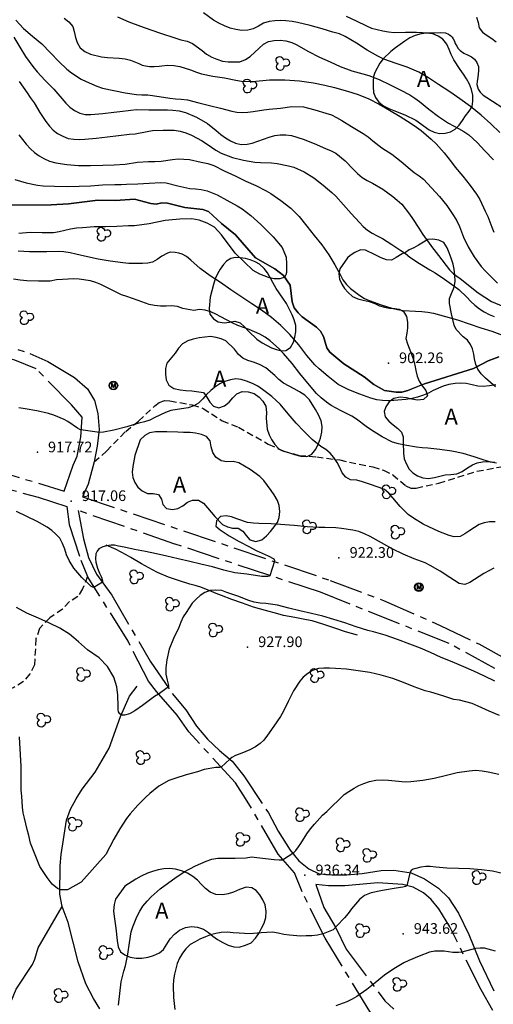
# Model space of a CAD drawing. Extents: x 357573 to 361022, y 6299222 to 6303607.
# Drawn here: x 359999 to 360088, y 6299495 to 6299680 of the extents above; entities that cross this region are included whole.
import ezdxf

# ---------------------------------------------------------------- set-up
doc = ezdxf.new("R2010")
doc.units = 0
doc.header["$MEASUREMENT"] = 0
doc.linetypes.add('CENTER', pattern=[2, 1.25, -0.25, 0.25, -0.25])
doc.linetypes.add('HIDDEN', pattern=[0.375, 0.25, -0.125])
for name, color, linetype in [('ARBOL', 7, 'CONTINUOUS'), ('AREA_DE_ARBOLES', 85, 'CONTINUOUS'), ('COTA', 7, 'CONTINUOUS'), ('CURVA_INDICE', 243, 'CONTINUOUS'), ('ESCAR', 12, 'CONTINUOUS'), ('HUELLA', 30, 'CONTINUOUS'), ('MATORRALES', 82, 'CONTINUOUS'), ('POSTEM', 215, 'CONTINUOUS'), ('QUEBRADA', 5, 'CONTINUOUS'), ('SENDERO', 236, 'CONTINUOUS'), ('TERM_DE_QUEBRADA', 5, 'CONTINUOUS'), ('TEXTO_COTA', 7, 'CONTINUOUS'), ('TXT_VEGETACION', 7, 'CONTINUOUS')]:
    doc.layers.add(name, color=color, linetype=linetype)
doc.styles.add('ITALICT', font='ITALICT', dxfattribs={"height": 0.2})
doc.styles.add('TXT', font='TXT', dxfattribs={"height": 0.2})

# ---------------------------------------------------------------- blocks, each defined once
blk = doc.blocks.new('POSTEM')
at = {"layer": 'POSTEM', "color": 215, "linetype": 'Continuous'}
blk.add_lwpolyline([(-0.28, -0.39), (-0.29, 0.43), (0.03, -0.39), (0.32, 0.43), (0.33, -0.39)], dxfattribs=at)
for radius in [0.808366, 0.7083659999999999]:
    blk.add_circle((-0.003465, 0.001006), radius, dxfattribs=at)
blk = doc.blocks.new('ARBOL')
at = {"layer": 'ARBOL', "color": 80, "linetype": 'Continuous'}
blk.add_lwpolyline([(0.34, 0.61), (0.49, 0.73), (0.77, 0.81), (1.05, 0.77), (1.2, 0.71), (1.29, 0.61), (1.45, 0.37), (1.5, 0.09), (1.43, -0.19), (1.25, -0.41), (0.99, -0.55), (0.71, -0.56), (0.46, -0.47), (0.46, -0.79), (0.35, -1.06), (0.13, -1.26), (-0.15, -1.35), (-0.44, -1.32), (-0.7, -1.18), (-0.87, -0.94), (-0.94, -0.65), (-0.88, -0.37), (-0.71, -0.13), (-0.58, -0.06), (-0.75, 0.03), (-0.93, 0.24), (-1.01, 0.52), (-0.98, 0.8), (-0.83, 1.04), (-0.59, 1.2), (-0.31, 1.26), (-0.03, 1.19), (0.19, 1.02), (0.33, 0.76), (0.34, 0.61)], dxfattribs=at)
blk = doc.blocks.new('*M1134')
at = {"layer": 'COTA', "color": 7, "linetype": 'Continuous'}
blk.add_point((0, 0), dxfattribs=at)

msp = doc.modelspace()

# ---------------------------------------------------------------- linework, layer by layer
at = {"layer": 'AREA_DE_ARBOLES', "color": 85, "linetype": 'Continuous', "elevation": 500}
for points in [[(360075.87, 6299677.39), (360074.79, 6299677.29), (360073.69, 6299676.97), (360072.71, 6299676.51), (360071.75, 6299675.87), (360069.98, 6299674.64), (360069.14, 6299673.98), (360067.68, 6299672.58), (360067.07, 6299671.79), (360066.13, 6299670.05), (360065.89, 6299669.25), (360065.82, 6299668.32), (360065.78, 6299667.34), (360065.87, 6299666.29), (360066.22, 6299665.32), (360066.88, 6299664.44), (360067.75, 6299663.75), (360068.71, 6299663.27), (360069.67, 6299662.87), (360071.72, 6299662.08), (360073.79, 6299661.07), (360076.31, 6299659.27), (360077.28, 6299658.82), (360078.27, 6299658.59), (360079.29, 6299658.61), (360080.3, 6299658.9), (360081.2, 6299659.4), (360081.97, 6299660.13), (360082.6, 6299661), (360083.15, 6299661.87), (360083.81, 6299662.77), (360084.37, 6299663.65), (360084.53, 6299664.63), (360084.49, 6299665.77), (360084.28, 6299666.84), (360083.87, 6299667.85), (360083.34, 6299668.86), (360082.77, 6299669.73), (360082.15, 6299670.59), (360080.95, 6299672.37), (360080.47, 6299673.39), (360080.08, 6299674.34), (360079.62, 6299675.34), (360078.9, 6299676.26), (360078.02, 6299676.86), (360077.01, 6299677.25)], [(360039.96, 6299635.32), (360039.08, 6299635.12), (360038.26, 6299634.62), (360037.7, 6299633.98), (360037.08, 6299633.12), (360036.54, 6299632.26), (360036.12, 6299631.32), (360035.8, 6299630.24), (360035.2, 6299627.88), (360035, 6299625.76), (360035.14, 6299624.7), (360035.82, 6299623.82), (360036.72, 6299623.24), (360037.8, 6299623.04), (360038.84, 6299623.2), (360039.84, 6299623.4), (360040.8, 6299623.04), (360041.66, 6299622.3), (360042.44, 6299621.44), (360043.96, 6299620), (360044.96, 6299619.32), (360046.7, 6299618.34), (360047.64, 6299618.04), (360048.54, 6299617.82), (360049.42, 6299617.86), (360050.26, 6299618.42), (360050.82, 6299619.42), (360051.08, 6299620.4), (360051.28, 6299621.36), (360051.26, 6299622.54), (360050.96, 6299623.64), (360050.58, 6299624.54), (360049.5, 6299626.66), (360048.82, 6299627.7), (360047.6, 6299629.48), (360045.96, 6299632.44), (360045.34, 6299633.26), (360044.48, 6299634.04), (360043.62, 6299634.5), (360042.72, 6299634.88), (360041.82, 6299635.14), (360040.84, 6299635.28)], [(360035.27, 6299620.49), (360034.17, 6299620.39), (360033.13, 6299620.23), (360031.99, 6299620.01), (360031.01, 6299619.71), (360029.99, 6299619.13), (360029.23, 6299618.29), (360028.62, 6299617.37), (360027.07, 6299615.49), (360026.81, 6299614.51), (360026.79, 6299613.45), (360026.91, 6299612.37), (360027.41, 6299611.35), (360028.35, 6299610.77), (360029.53, 6299610.47), (360030.61, 6299610.35), (360031.73, 6299610.31), (360033.91, 6299610.01), (360034.59, 6299609.13), (360035.11, 6299608.17), (360035.83, 6299607.45), (360036.79, 6299607.13), (360037.91, 6299607.49), (360038.73, 6299608.15), (360039.45, 6299608.99), (360040.23, 6299609.77), (360041.23, 6299610.17), (360042.31, 6299610.13), (360043.43, 6299609.81), (360044.39, 6299609.13), (360045.11, 6299608.37), (360045.67, 6299607.45), (360045.77, 6299606.27), (360045.73, 6299605.15), (360045.89, 6299603.11), (360046.25, 6299602.07), (360046.69, 6299601.15), (360047.31, 6299600.25), (360048.11, 6299599.45), (360048.67, 6299599.13), (360048.95, 6299598.97), (360049.87, 6299598.73), (360051.05, 6299598.35), (360052.19, 6299598.05), (360053.31, 6299597.97), (360053.5, 6299598.06), (360054.27, 6299598.45), (360055.05, 6299599.39), (360055.51, 6299600.41), (360055.91, 6299601.45), (360056.19, 6299602.53), (360056.23, 6299603.61), (360056.03, 6299604.69), (360055.53, 6299605.79), (360054.97, 6299606.83), (360053.87, 6299608.61), (360052.97, 6299609.47), (360051.99, 6299610.13), (360050.95, 6299610.65), (360048.95, 6299611.73), (360048.07, 6299612.41), (360047.31, 6299613.17), (360045.63, 6299614.61), (360044.59, 6299615.17), (360043.49, 6299615.63), (360042.29, 6299615.99), (360041.31, 6299616.41), (360040.49, 6299617.11), (360039.75, 6299618.09), (360038.13, 6299619.67), (360037.25, 6299620.07), (360036.31, 6299620.33)], [(360027.05, 6299602.63), (360025.97, 6299602.63), (360024.91, 6299602.61), (360023.81, 6299602.43), (360022.93, 6299601.91), (360022.03, 6299601.09), (360021.05, 6299598.19), (360020.67, 6299596.13), (360020.57, 6299595.03), (360020.65, 6299594.03), (360021.03, 6299593.09), (360021.59, 6299592.25), (360022.45, 6299591.55), (360023.43, 6299591.05), (360024.47, 6299591.05), (360025.49, 6299590.83), (360026.07, 6299589.97), (360026.31, 6299588.97), (360026.99, 6299588.21), (360028.09, 6299588.03), (360029.11, 6299588.25), (360030.09, 6299588.75), (360030.91, 6299589.41), (360031.87, 6299589.81), (360033.03, 6299589.77), (360033.93, 6299589.23), (360034.69, 6299588.35), (360035.35, 6299587.53), (360036.07, 6299586.73), (360037.49, 6299585.23), (360038.43, 6299584.77), (360039.39, 6299584.53), (360040.43, 6299584.57), (360041.31, 6299584.01), (360041.97, 6299583.15), (360042.67, 6299582.37), (360043.79, 6299582.05), (360044.91, 6299582.33), (360045.79, 6299583.09), (360046.53, 6299583.91), (360047.81, 6299585.63), (360048.15, 6299586.57), (360048.25, 6299587.67), (360048.15, 6299588.81), (360047.81, 6299589.75), (360047.23, 6299590.77), (360046.65, 6299591.63), (360045.25, 6299593.51), (360044.49, 6299594.23), (360042.73, 6299595.55), (360040.59, 6299596.81), (360039.51, 6299597.05), (360038.35, 6299597.01), (360037.25, 6299597.19), (360036.27, 6299597.89), (360035.69, 6299598.75), (360035.39, 6299599.81), (360035.17, 6299600.91), (360034.53, 6299601.71), (360033.55, 6299602.13), (360032.47, 6299602.37), (360031.41, 6299602.51), (360030.21, 6299602.51), (360029.11, 6299602.57)], [(360027.58, 6299520.69), (360026.5, 6299520.65), (360025.42, 6299520.45), (360024.38, 6299520.13), (360023.42, 6299519.81), (360022.26, 6299519.29), (360021.22, 6299518.73), (360019.18, 6299517.41), (360017.42, 6299514.93), (360017.14, 6299513.93), (360017.06, 6299512.73), (360017.14, 6299511.69), (360017.46, 6299509.53), (360017.7, 6299507.21), (360017.94, 6299506.01), (360018.38, 6299505.09), (360019.18, 6299504.53), (360020.18, 6299504.09), (360021.3, 6299503.85), (360022.34, 6299503.85), (360023.54, 6299504.09), (360024.54, 6299504.37), (360025.7, 6299504.89), (360026.42, 6299505.53), (360027.06, 6299506.49), (360027.7, 6299507.53), (360028.5, 6299508.41), (360029.46, 6299509.13), (360030.54, 6299509.65), (360031.66, 6299509.81), (360032.82, 6299509.69), (360033.94, 6299509.29), (360034.86, 6299508.69), (360035.7, 6299508.01), (360036.58, 6299507.37), (360037.54, 6299506.81), (360038.58, 6299506.33), (360039.62, 6299506.01), (360040.62, 6299505.97), (360041.82, 6299506.29), (360042.86, 6299506.77), (360043.7, 6299507.61), (360044.3, 6299508.53), (360044.86, 6299509.49), (360045.34, 6299510.45), (360045.66, 6299511.49), (360045.7, 6299512.65), (360045.5, 6299513.89), (360045.1, 6299514.85), (360044.54, 6299515.73), (360043.86, 6299516.57), (360043.02, 6299517.09), (360041.98, 6299517.17), (360040.7, 6299516.77), (360039.58, 6299516.29), (360038.58, 6299515.93), (360037.58, 6299515.73), (360036.26, 6299515.85), (360035.18, 6299516.29), (360034.3, 6299516.93), (360033.54, 6299517.69), (360032.82, 6299518.49), (360031.94, 6299519.21), (360030.94, 6299519.81), (360029.78, 6299520.25), (360028.66, 6299520.57)]]:
    msp.add_lwpolyline(points, close=True, dxfattribs=at)
msp.add_lwpolyline([(360088.76, 6299611.08), (360087.8, 6299611.88), (360086.88, 6299612.68), (360086.08, 6299613.48), (360085.48, 6299614.36), (360085.29, 6299614.81), (360085.1, 6299615.26), (360084.8, 6299616.28), (360084.72, 6299617.2), (360084.48, 6299618.16), (360084.1, 6299618.98), (360083.52, 6299619.8), (360082.7, 6299620.46), (360081.36, 6299621.84), (360081, 6299622.64), (360080.48, 6299624.72), (360080.1, 6299626.66), (360080.16, 6299627.6), (360080.5, 6299628.58), (360080.86, 6299629.42), (360081.1, 6299630.06), (360081.18, 6299630.86), (360081.12, 6299632), (360081, 6299633.12), (360080.8, 6299634.08), (360080.44, 6299635.16), (360080.06, 6299636.18), (360079.68, 6299637.16), (360079.08, 6299638.12), (360078.14, 6299638.58), (360077.02, 6299638.78), (360077.02, 6299638.78), (360076.08, 6299638.72), (360075.28, 6299638.2), (360074.34, 6299637.62), (360073.44, 6299637.16), (360072.56, 6299636.76), (360071.84, 6299636.28), (360071.26, 6299635.98), (360070.1, 6299635.3), (360069.24, 6299634.84), (360068.3, 6299634.86), (360067.28, 6299635.24), (360066.2, 6299635.8), (360064.34, 6299636.7), (360063.42, 6299636.78), (360062.38, 6299636.26), (360061.48, 6299635.68), (360060.99, 6299635.27), (360059.54, 6299633.18), (360059.38, 6299632.26), (360059.5, 6299631.26), (360059.9, 6299630.34), (360060.44, 6299629.48), (360061.12, 6299628.72), (360061.92, 6299628), (360062.92, 6299627.56), (360063.94, 6299627.3), (360065.04, 6299627.08), (360066.08, 6299626.68), (360067, 6299626.28), (360067.92, 6299626), (360068.88, 6299625.8), (360069.88, 6299625.72), (360070.7, 6299625.62), (360071.5, 6299625.18), (360072.06, 6299624.22), (360072.24, 6299623.2), (360072.22, 6299622.14), (360072.14, 6299621.14), (360071.96, 6299620.12), (360072.26, 6299619.14), (360073, 6299617.2), (360073.38, 6299616.1), (360073.62, 6299615.1), (360073.78, 6299614.1), (360074.04, 6299613.08), (360074.46, 6299612.14), (360074.89, 6299611.42), (360075, 6299611.24), (360075.66, 6299610.38), (360076.02, 6299609.38), (360075.22, 6299608.66), (360074.14, 6299608.54), (360073.08, 6299608.76), (360072.06, 6299609.02), (360070.86, 6299609.1), (360069.68, 6299608.84), (360068.8, 6299608.24), (360068.16, 6299607.32), (360067.88, 6299606.4), (360068.08, 6299605.4), (360068.76, 6299604.6), (360069.58, 6299603.9), (360070.42, 6299603.26), (360071.1, 6299602.54), (360071.4, 6299601.68), (360071.44, 6299600.6), (360071.48, 6299598.6), (360071.64, 6299597.52), (360072.04, 6299596.52), (360072.56, 6299595.64), (360073.24, 6299594.92), (360074.1, 6299594.34), (360075.1, 6299593.98), (360076.16, 6299593.88), (360077.3, 6299594.02), (360078.32, 6299594.32), (360079.32, 6299594.56), (360080.38, 6299594.62), (360081.5, 6299594.74), (360082.54, 6299595.18), (360083.52, 6299595.84), (360084.48, 6299596.44), (360085.32, 6299596.8), (360086.3, 6299596.98), (360087.4, 6299597.04), (360088.62, 6299596.94)], dxfattribs=at)
at = {"layer": 'CURVA_INDICE', "color": 243, "linetype": 'Continuous'}
for points, elevation in [([(360089.58, 6299658.78), (360087.92, 6299660.4), (360086.06, 6299662.02), (360084.08, 6299663.64), (360082.1, 6299665.1), (360080.18, 6299666.38), (360078.08, 6299667.76), (360076.16, 6299669), (360074.38, 6299670.06), (360072.2, 6299671), (360070.14, 6299671.7), (360067.82, 6299672.54), (360066.68, 6299673.08), (360064.66, 6299674.22), (360062.66, 6299675.54), (360060.56, 6299676.8), (360059.46, 6299677.26), (360058.2, 6299677.6), (360056.22, 6299678.18), (360053.94, 6299678.86), (360051.62, 6299679.42), (360050.6, 6299679.6), (360049.42, 6299679.74), (360048.32, 6299679.8), (360047.32, 6299679.72), (360046.24, 6299679.56), (360045.18, 6299679.26), (360044.26, 6299678.7), (360043.26, 6299678.18), (360042.24, 6299677.96), (360041.16, 6299677.92), (360040.04, 6299678.08), (360038.96, 6299678.36), (360037.88, 6299678.76), (360036.82, 6299679.26), (360035.82, 6299679.86), (360033.94, 6299681.22)], 935), ([(359998.68, 6299679.82), (360000.16, 6299678.3), (360001.84, 6299676.82), (360003.56, 6299675.38), (360005.22, 6299673.72), (360006.78, 6299672.08), (360008.3, 6299670.64), (360009.14, 6299669.96), (360011, 6299668.78), (360011.88, 6299668.3), (360013.9, 6299667.48), (360015, 6299667.1), (360017.08, 6299666.62), (360019.24, 6299666.22), (360021.34, 6299665.92), (360022.38, 6299665.84), (360023.48, 6299665.82), (360025.6, 6299665.5), (360027.62, 6299665.2), (360028.7, 6299665.08), (360029.76, 6299665.02), (360030.94, 6299664.88), (360033.06, 6299664.32), (360035.06, 6299663.8), (360037.16, 6299663.3), (360039.24, 6299662.78), (360040.22, 6299662.56), (360041.22, 6299662.51), (360042.24, 6299662.57), (360043.24, 6299662.69), (360045.26, 6299662.99), (360046.26, 6299663.15), (360048.38, 6299663.35), (360050.5, 6299663.63), (360052.7, 6299663.59), (360054.86, 6299663.03), (360056.94, 6299662.39), (360057.96, 6299662.05), (360058.9, 6299661.59), (360059.9, 6299661.03), (360061.74, 6299659.87), (360063.9, 6299658.55), (360064.86, 6299657.95), (360065.72, 6299657.21), (360067.42, 6299655.91), (360069.3, 6299654.67), (360071.06, 6299653.35), (360072.72, 6299651.89), (360073.52, 6299651.25), (360074.42, 6299650.63), (360075.22, 6299649.99), (360076.78, 6299648.39), (360078.28, 6299646.73), (360079.6, 6299645.09), (360080.88, 6299643.17), (360081.5, 6299642.19), (360081.98, 6299641.15), (360082.78, 6299639.15), (360083.64, 6299637.29), (360084.74, 6299635.43), (360086.1, 6299633.63), (360086.86, 6299632.75), (360089.14, 6299630.47)], 920), ([(360007.78, 6299680.2), (360008.68, 6299679.5), (360009.4, 6299678.66), (360009.66, 6299677.68), (360009.88, 6299676.58), (360010.2, 6299675.62), (360010.78, 6299674.64), (360011.64, 6299673.94), (360012.7, 6299673.44), (360014.78, 6299672.96), (360015.92, 6299672.82), (360018.12, 6299672.7), (360019.26, 6299672.56), (360020.26, 6299672.36), (360021.18, 6299671.98), (360021.8, 6299671.68), (360022.42, 6299671.42), (360023.08, 6299671.25), (360023.8, 6299671.16), (360024.7, 6299671.15), (360025.6, 6299671.18), (360026.12, 6299671.26), (360027.2, 6299671.38), (360028.34, 6299671.32), (360029.5, 6299671.12), (360031.52, 6299670.5), (360032.6, 6299670.1), (360033.58, 6299669.8), (360035.7, 6299669.36), (360037.88, 6299669.02), (360040, 6299668.58), (360041.08, 6299668.37), (360043.12, 6299668.33), (360046.35, 6299668.62), (360049.24, 6299668.64), (360051.96, 6299668.45), (360054.61, 6299668.09), (360056.74, 6299667.65), (360058.55, 6299667.2), (360060.95, 6299666.53), (360063.01, 6299665.87), (360064.96, 6299665.09), (360066.94, 6299664.11), (360068.88, 6299662.97), (360070.86, 6299661.75), (360072.94, 6299660.47), (360073.94, 6299659.79), (360074.82, 6299659.11), (360076.68, 6299657.49), (360077.6, 6299656.65), (360079.16, 6299654.93), (360080.5, 6299653.23), (360081.22, 6299652.23), (360082.64, 6299650.57), (360084, 6299648.85), (360085.2, 6299647.17), (360085.84, 6299646.17), (360086.84, 6299644.01), (360087.3, 6299643.03), (360088.06, 6299640.99), (360088.44, 6299640.05)], 925), ([(360017.79, 6299680.45), (360019.95, 6299679.53), (360022.09, 6299678.71), (360024.03, 6299678.05), (360026.05, 6299677.31), (360028.35, 6299676.57), (360029.67, 6299676.17), (360030.89, 6299675.87), (360031.89, 6299675.43), (360033.71, 6299674.17), (360034.53, 6299673.47), (360035.49, 6299672.87), (360036.43, 6299672.49), (360037.53, 6299672.15), (360038.55, 6299672.05), (360039.63, 6299672.01), (360040.79, 6299672.05), (360041.85, 6299672.43), (360042.71, 6299673.05), (360044.41, 6299674.59), (360045.23, 6299675.33), (360046.17, 6299675.83), (360047.23, 6299676.05), (360048.35, 6299676.09), (360049.37, 6299675.95), (360050.53, 6299675.63), (360051.49, 6299675.19), (360053.53, 6299673.99), (360055.73, 6299672.91), (360057.73, 6299672.03), (360059.63, 6299671.13), (360061.81, 6299670.35), (360063.83, 6299669.77), (360064.97, 6299669.47), (360066.93, 6299668.71), (360068.97, 6299667.71), (360070.85, 6299666.79), (360072.67, 6299665.8), (360073.61, 6299665.22), (360074.49, 6299664.58), (360076.23, 6299663.16), (360078.05, 6299661.74), (360079.95, 6299660.52), (360081.85, 6299659.5), (360082.81, 6299658.94), (360083.73, 6299658.3), (360085.33, 6299656.86), (360086.79, 6299655.32), (360088.39, 6299653.64)], 930), ([(360060.71, 6299680.56), (360062.59, 6299679.72), (360064.52, 6299678.79), (360065.51, 6299678.32), (360067.61, 6299677.82), (360068.65, 6299677.62), (360069.73, 6299677.5), (360071.85, 6299677.58), (360073.96, 6299677.57), (360076.19, 6299677.48), (360077.25, 6299677.46), (360078.37, 6299677.54), (360079.38, 6299677.49), (360079.97, 6299677.22), (360080.15, 6299677.09), (360080.38, 6299676.9), (360080.61, 6299676.64), (360080.84, 6299676.34), (360081.05, 6299675.88), (360081.22, 6299675.43), (360081.48, 6299674.94), (360081.75, 6299674.54), (360082.14, 6299674.13), (360082.84, 6299673.62), (360083.61, 6299673.3), (360084.24, 6299672.96), (360084.82, 6299672.5), (360085.25, 6299671.89), (360085.57, 6299671.13), (360085.57, 6299670.42), (360085.44, 6299669.07), (360085.3, 6299668.4), (360085.28, 6299667.76), (360085.5, 6299666.92), (360085.87, 6299666.34), (360086.43, 6299665.75), (360087.13, 6299665.34), (360091.21, 6299662.7)], 940), ([(360085.19, 6299680.43), (360085.53, 6299679.39), (360085.7, 6299678.38), (360086.34, 6299677.6), (360087.23, 6299676.93), (360088.09, 6299676.37), (360088.89, 6299675.75)], 945), ([(359998.31, 6299676.67), (359999.45, 6299674.77), (360000.55, 6299673.03), (360001.91, 6299671.15), (360002.71, 6299670.15), (360004.23, 6299668.51), (360005.83, 6299666.87), (360007.33, 6299665.13), (360008.09, 6299664.25), (360008.85, 6299663.49), (360009.75, 6299662.87), (360010.75, 6299662.39), (360011.73, 6299662.17), (360012.81, 6299662.13), (360015.01, 6299662.33), (360017.11, 6299662.59), (360018.21, 6299662.73), (360020.29, 6299662.93), (360021.33, 6299663.05), (360023.65, 6299663.01), (360026.03, 6299662.99), (360027.17, 6299663.01), (360028.17, 6299662.97), (360029.37, 6299662.85), (360030.57, 6299662.53), (360032.61, 6299661.65), (360034.67, 6299660.47), (360036.33, 6299659.13), (360037.21, 6299658.41), (360038.09, 6299657.77), (360039.03, 6299657.23), (360039.97, 6299656.77), (360041.01, 6299656.52), (360042.13, 6299656.56), (360043.11, 6299656.78), (360045.19, 6299657.5), (360046.29, 6299657.88), (360047.35, 6299658.18), (360048.35, 6299658.34), (360049.39, 6299658.34), (360050.45, 6299658.2), (360052.63, 6299657.5), (360054.75, 6299656.7), (360056.83, 6299655.78), (360057.91, 6299655.34), (360058.79, 6299654.86), (360060.53, 6299653.44), (360062.03, 6299651.9), (360062.83, 6299651.1), (360063.75, 6299650.34), (360064.65, 6299649.76), (360065.69, 6299649.24), (360067.61, 6299648.12), (360069.51, 6299646.74), (360070.31, 6299646.1), (360071.15, 6299645.34), (360072.59, 6299643.46), (360073.19, 6299642.62), (360074.37, 6299640.8), (360074.97, 6299639.84), (360075.55, 6299639.02), (360076.19, 6299638.22), (360076.75, 6299637.38), (360078.07, 6299635.66), (360080.11, 6299633.02), (360080.89, 6299632.28), (360082.14, 6299631.37), (360085.51, 6299628.69), (360088, 6299627.09), (360090.24, 6299626.13)], 915), ([(359999.36, 6299668.3), (360000.82, 6299666.2), (360001.4, 6299665.34), (360002.14, 6299664.36), (360003.24, 6299662.54), (360004.34, 6299660.8), (360005, 6299659.94), (360005.72, 6299659.22), (360006.54, 6299658.6), (360007.5, 6299658.08), (360008.56, 6299657.66), (360009.58, 6299657.52), (360010.66, 6299657.48), (360011.68, 6299657.5), (360013.78, 6299657.72), (360015.92, 6299657.94), (360017.96, 6299658.22), (360020.04, 6299658.42), (360021.14, 6299658.52), (360023.36, 6299658.98), (360024.36, 6299659.14), (360026.36, 6299659.18), (360027.44, 6299659.22), (360028.46, 6299659.2), (360029.54, 6299659.04), (360030.62, 6299658.72), (360031.66, 6299658.28), (360033.68, 6299657.18), (360035.42, 6299656.04), (360036.26, 6299655.44), (360037.24, 6299654.86), (360039.4, 6299654.06), (360041.46, 6299653.55), (360043.6, 6299653.21), (360044.64, 6299653.13), (360046.68, 6299653.05), (360047.78, 6299652.95), (360049.88, 6299652.53), (360050.88, 6299652.25), (360052.84, 6299651.41), (360054.66, 6299650.27), (360056.42, 6299648.91), (360058.02, 6299647.51), (360058.78, 6299646.79), (360060.22, 6299645.19), (360061.66, 6299643.55), (360063.22, 6299641.87), (360063.94, 6299641.15), (360064.72, 6299640.45), (360065.64, 6299639.85), (360066.52, 6299639.37), (360067.56, 6299638.89), (360069.3, 6299637.75), (360071.02, 6299636.63), (360071.86, 6299636.07), (360072.7, 6299635.39), (360074.48, 6299634.21), (360076.44, 6299633.01), (360077.44, 6299632.45), (360079.22, 6299631.27), (360080.94, 6299629.99), (360081.9, 6299629.31), (360083.4, 6299627.85), (360084.12, 6299627.09), (360084.9, 6299626.35), (360085.74, 6299625.71), (360086.64, 6299625.13), (360087.56, 6299624.65), (360088.54, 6299624.23)], 910), ([(359999.27, 6299658.31), (360000.67, 6299656.59), (360001.45, 6299655.73), (360002.19, 6299655.03), (360003.07, 6299654.39), (360003.99, 6299653.87), (360005.05, 6299653.41), (360006.21, 6299653.05), (360008.31, 6299652.75), (360010.47, 6299652.59), (360012.71, 6299652.59), (360015.03, 6299652.63), (360017.15, 6299652.67), (360019.21, 6299652.85), (360021.57, 6299653.21), (360023.61, 6299653.33), (360024.81, 6299653.33), (360026.01, 6299653.41), (360028.15, 6299653.71), (360029.17, 6299653.85), (360031.29, 6299653.69), (360033.51, 6299653.23), (360034.73, 6299652.93), (360035.87, 6299652.55), (360037.85, 6299651.57), (360039.87, 6299650.63), (360041.89, 6299649.64), (360043.77, 6299648.8), (360045.69, 6299647.8), (360046.59, 6299647.3), (360048.47, 6299646.02), (360050.31, 6299644.58), (360051.89, 6299643), (360053.37, 6299641.2), (360054.75, 6299639.46), (360056.17, 6299637.68), (360057.47, 6299635.82), (360058.61, 6299633.96), (360059.63, 6299632.1), (360060.13, 6299631.12), (360060.81, 6299630.24), (360061.53, 6299629.48), (360063.29, 6299628.16), (360064.15, 6299627.62), (360065.07, 6299627.22), (360067.27, 6299626.46), (360069.33, 6299625.8), (360070.35, 6299625.54), (360071.45, 6299625.36), (360073.75, 6299625.22), (360074.95, 6299625.18), (360076.07, 6299625.06), (360077.13, 6299624.88), (360079.35, 6299624.26), (360081.61, 6299623.6), (360083.81, 6299622.88), (360086.01, 6299622.12), (360088.11, 6299621.5), (360090.09, 6299620.76)], 905), ([(359998.5, 6299649.92), (360000.64, 6299649.3), (360002.76, 6299648.9), (360003.84, 6299648.78), (360005.98, 6299648.68), (360008.34, 6299648.64), (360010.6, 6299648.7), (360012.72, 6299648.78), (360014.98, 6299648.92), (360017.28, 6299648.98), (360018.46, 6299649), (360019.46, 6299649.08), (360021.58, 6299649.12), (360023.74, 6299649.28), (360025.94, 6299649.36), (360026.94, 6299649.32), (360029.14, 6299648.76), (360031.38, 6299648.24), (360032.44, 6299648.18), (360033.52, 6299648.06), (360034.62, 6299647.84), (360036.5, 6299647.04), (360038.34, 6299646.08), (360040.24, 6299645.02), (360041.2, 6299644.45), (360042.84, 6299643.17), (360044.68, 6299641.48), (360047.05, 6299639.22), (360048.7, 6299637.19), (360049.46, 6299635.38), (360049.55, 6299634.11), (360049.53, 6299633.43), (360049.53, 6299632.97), (360049.5, 6299632.51), (360049.42, 6299632.05), (360049.23, 6299631.71), (360048.81, 6299631.48), (360048.29, 6299631.33), (360047.62, 6299631.3), (360047.16, 6299631.33), (360046.16, 6299631.59), (360044.49, 6299632.22), (360043.29, 6299632.87), (360039.89, 6299636.1), (360037.34, 6299639.54), (360036, 6299640.98), (360034.66, 6299641.75), (360033.14, 6299642.34), (360031.76, 6299642.56), (360029.48, 6299642.52), (360026.75, 6299642.25), (360023.75, 6299641.61), (360021, 6299641.26), (360019.86, 6299641.24), (360017.64, 6299641.14), (360015.52, 6299641.06), (360013.4, 6299641.06), (360011.24, 6299640.9), (360010.08, 6299640.82), (360008.96, 6299640.62), (360006.82, 6299640.16), (360005.78, 6299639.96), (360003.64, 6299639.94), (360001.4, 6299640.02), (359999.24, 6299639.82)], 900), ([(360088.83, 6299611.46), (360087.63, 6299611.22), (360086.47, 6299611.14), (360085.47, 6299611.18), (360084.39, 6299611.46), (360083.27, 6299611.66), (360082.23, 6299611.74), (360081.19, 6299611.7), (360080.03, 6299611.5), (360078.97, 6299611.2), (360077.09, 6299610.36), (360076.17, 6299609.88), (360075.25, 6299609.48), (360074.11, 6299609.1), (360073.09, 6299608.84), (360071.91, 6299608.66), (360069.65, 6299608.48), (360068.65, 6299608.44), (360067.53, 6299608.48), (360066.49, 6299608.64), (360065.35, 6299608.9), (360063.27, 6299609.66), (360061.21, 6299610.52), (360059.25, 6299611.52), (360057.35, 6299612.98), (360055.63, 6299614.42), (360054.87, 6299615.18), (360053.37, 6299616.92), (360051.81, 6299618.96), (360050.13, 6299620.88), (360048.49, 6299622.56), (360046.69, 6299624.08), (360044.83, 6299625.42), (360043.01, 6299626.64), (360041.13, 6299627.88), (360039.09, 6299629.25), (360037.13, 6299630.61), (360035.21, 6299631.89), (360033.31, 6299633.27), (360031.55, 6299634.79), (360030.73, 6299635.53), (360029.95, 6299635.97), (360029.31, 6299636.15), (360028.59, 6299636.28), (360027.68, 6299636.31), (360027.2, 6299636.15), (360026.09, 6299635.54), (360025.22, 6299634.92), (360024.36, 6299634.47), (360023.5, 6299634.24), (360022.5, 6299634.17), (360021.23, 6299634.17), (360019.91, 6299634.2), (360018.77, 6299634.29), (360016.43, 6299634.63), (360014.19, 6299634.99), (360012.17, 6299635.41), (360009.99, 6299635.95), (360008.89, 6299636.21), (360007.73, 6299636.37), (360006.73, 6299636.41), (360004.51, 6299636.35), (360002.39, 6299636.35), (360001.29, 6299636.37), (359999.13, 6299636.49)], 905), ([(360088.94, 6299596.75), (360087.84, 6299596.93), (360085.86, 6299597.55), (360084.78, 6299597.95), (360082.72, 6299598.53), (360080.56, 6299599.01), (360078.32, 6299599.33), (360076.06, 6299599.55), (360075.02, 6299599.59), (360073.94, 6299599.71), (360071.76, 6299600.13), (360070.56, 6299600.37), (360069.44, 6299600.69), (360067.48, 6299601.69), (360065.5, 6299602.91), (360064.5, 6299603.59), (360062.64, 6299604.97), (360061.78, 6299605.55), (360059.76, 6299606.53), (360057.9, 6299607.55), (360057.02, 6299608.19), (360056.06, 6299608.99), (360055.18, 6299609.83), (360053.52, 6299611.73), (360052.06, 6299613.55), (360050.58, 6299615.43), (360048.96, 6299617.29), (360048.2, 6299618.13), (360046.46, 6299619.67), (360045.52, 6299620.37), (360044.52, 6299620.93), (360042.52, 6299621.81), (360040.4, 6299622.58), (360039.3, 6299623.04), (360037.22, 6299624.16), (360036.28, 6299624.7), (360035.32, 6299625.14), (360034.24, 6299625.46), (360033.2, 6299625.54), (360032.1, 6299625.36), (360030.08, 6299625.74), (360029.04, 6299626.14), (360027.96, 6299626.26), (360026.96, 6299626.18), (360025.88, 6299626.18), (360024.74, 6299626.32), (360023.74, 6299626.52), (360021.68, 6299627.22), (360019.54, 6299628), (360018.56, 6299628.3), (360016.68, 6299629.26), (360014.68, 6299630.22), (360013.7, 6299630.64), (360012.72, 6299630.94), (360010.62, 6299631.24), (360009.62, 6299631.32), (360007.46, 6299631.2), (360006.32, 6299631.1), (360005.16, 6299630.9), (360002.98, 6299630.88), (360000.74, 6299630.96), (359999.52, 6299631.06), (359998.26, 6299631.28)], 910), ([(360088.73, 6299585.72), (360087.67, 6299585.7), (360086.67, 6299585.54), (360085.71, 6299585.22), (360083.97, 6299584.08), (360083.03, 6299583.46), (360082.13, 6299583), (360081.03, 6299582.94), (360080.05, 6299583.16), (360078.15, 6299583.94), (360076.23, 6299584.82), (360075.17, 6299585.32), (360073.35, 6299586.42), (360072.37, 6299587.08), (360070.85, 6299588.6), (360069.47, 6299590.22), (360068.75, 6299591.1), (360067.95, 6299591.78), (360066.91, 6299592.18), (360064.93, 6299592.84), (360063.81, 6299593.24), (360062.73, 6299593.52), (360061.57, 6299593.64), (360060.67, 6299594.14), (360059.99, 6299594.94), (360059.55, 6299595.9), (360059.05, 6299596.84), (360058.41, 6299597.8), (360057.73, 6299598.6), (360056.89, 6299599.28), (360055.99, 6299599.86), (360054.35, 6299601.18), (360052.81, 6299602.72), (360051.35, 6299604.26), (360049.85, 6299606), (360048.31, 6299607.78), (360047.61, 6299608.52), (360046.75, 6299609.26), (360045.03, 6299610.54), (360044.13, 6299611.16), (360043.13, 6299611.68), (360042.03, 6299612.1), (360041.03, 6299612.42), (360040.03, 6299612.55), (360039.03, 6299612.39), (360037.93, 6299612.05), (360036.99, 6299611.59), (360036.09, 6299611.01), (360035.29, 6299610.37), (360034.51, 6299609.59), (360033.79, 6299608.79), (360033.01, 6299608.01), (360032.11, 6299607.51), (360031.07, 6299607.11), (360028.97, 6299606.81), (360027.83, 6299606.59), (360026.79, 6299606.27), (360024.79, 6299605.31), (360023.85, 6299604.81), (360022.87, 6299604.47), (360021.77, 6299604.21), (360020.75, 6299603.91), (360019.52, 6299603.52), (360017.1, 6299602.95), (360015.15, 6299602.57), (360014.4, 6299602.51), (360010.93, 6299602.98), (360010.73, 6299603.04), (360010.27, 6299603.29), (360008.45, 6299604.57), (360007.79, 6299604.91), (360005.83, 6299605.71), (360004.83, 6299606.07), (360002.65, 6299606.57), (360000.45, 6299606.93), (359999.29, 6299607.09)], 915), ([(360088.46, 6299577.07), (360086.58, 6299576.03), (360084.8, 6299574.89), (360083.94, 6299574.35), (360082.98, 6299573.95), (360081.94, 6299574.15), (360080.18, 6299575.27), (360078.4, 6299576.49), (360076.52, 6299577.53), (360075.56, 6299578.05), (360073.48, 6299578.81), (360071.4, 6299579.65), (360069.36, 6299580.69), (360067.36, 6299581.77), (360065.22, 6299582.95), (360064.16, 6299583.45), (360063.08, 6299583.89), (360061.98, 6299584.19), (360059.86, 6299584.51), (360058.8, 6299584.61), (360056.72, 6299584.65), (360055.6, 6299584.65), (360053.42, 6299584.79), (360050.96, 6299585.05), (360046.62, 6299585.35), (360044.36, 6299585.41), (360043.3, 6299585.47), (360042.2, 6299585.61), (360040.18, 6299586.28), (360039.18, 6299586.68), (360038.18, 6299586.88), (360037.12, 6299586.7), (360036.36, 6299585.94), (360036.28, 6299584.94), (360037.04, 6299584.26), (360038.78, 6299583.08), (360040.62, 6299582.04), (360042.56, 6299581.05), (360043.83, 6299580.33), (360046.1, 6299579.33), (360047.14, 6299578.77), (360047.27, 6299578.49), (360047.27, 6299578.35), (360046.37, 6299575.6), (360046.26, 6299575.56), (360046, 6299575.49), (360045.6, 6299575.46), (360044.92, 6299575.5), (360042.05, 6299575.9), (360040.96, 6299576.01), (360039.84, 6299576.14), (360037.78, 6299576.68), (360035.64, 6299577.26), (360033.46, 6299577.76), (360031.4, 6299578.26), (360029.2, 6299578.82), (360027.08, 6299579.26), (360025.12, 6299579.7), (360023.08, 6299580.14), (360021, 6299580.54), (360019.02, 6299580.96), (360017.96, 6299581.18), (360017.22, 6299581.33), (360016.58, 6299581.33), (360015.71, 6299581.2), (360015.02, 6299581.02), (360014.31, 6299580.68), (360013.98, 6299580.23), (360013.72, 6299579.75), (360013.65, 6299578.78), (360013.74, 6299578.16), (360014.05, 6299577.03), (360014.44, 6299576.1), (360014.79, 6299575.34), (360014.92, 6299574.93), (360014.99, 6299574.62), (360014.98, 6299574.42), (360013.37, 6299573.44), (360013.19, 6299573.46), (360012.81, 6299573.65), (360012.18, 6299574.27), (360011.08, 6299575.27), (360009.62, 6299577.02), (360008.72, 6299578.5), (360008.24, 6299579.54), (360007.88, 6299580.62), (360007.46, 6299581.68), (360006.96, 6299582.66), (360006.24, 6299583.42), (360005.44, 6299584.1), (360004.56, 6299584.74), (360002.68, 6299585.78), (360000.74, 6299586.72), (359998.84, 6299587.66)], 920), ([(360088.66, 6299555.83), (360086.7, 6299556.75), (360084.72, 6299557.69), (360082.84, 6299558.53), (360080.66, 6299559.47), (360078.58, 6299560.31), (360076.58, 6299561.19), (360074.68, 6299562.01), (360072.68, 6299562.77), (360070.38, 6299563.63), (360068.04, 6299564.45), (360065.86, 6299565.07), (360064.78, 6299565.35), (360062.6, 6299566.05), (360060.5, 6299566.79), (360058.44, 6299567.41), (360056.32, 6299568.01), (360054.2, 6299568.53), (360052.04, 6299569.01), (360049.94, 6299569.55), (360047.82, 6299570.07), (360045.62, 6299570.39), (360044.56, 6299570.45), (360043.46, 6299570.67), (360042.48, 6299570.97), (360040.36, 6299571.78), (360038.34, 6299572.48), (360037.36, 6299572.82), (360036.2, 6299572.94), (360035.18, 6299572.84), (360034.18, 6299572.48), (360033.32, 6299571.9), (360032.56, 6299571.22), (360031.84, 6299570.46), (360030.68, 6299568.74), (360030.14, 6299567.88), (360029.66, 6299566.92), (360029.28, 6299565.94), (360028.32, 6299563.86), (360027.52, 6299561.82), (360027.08, 6299559.82), (360026.84, 6299558.37), (360026.84, 6299557.16), (360027.11, 6299556.04), (360027.37, 6299555.04), (360027.37, 6299554.84), (360027.3, 6299554.7), (360025.5, 6299553.42), (360024.72, 6299552.97), (360022.51, 6299551.25), (360021.02, 6299550.27), (360020.02, 6299549.71), (360019.1, 6299549.44), (360018.69, 6299549.46), (360018.47, 6299549.51), (360018.21, 6299549.69), (360018, 6299550.11), (360017.9, 6299550.45), (360017.9, 6299551.14), (360017.86, 6299553.2), (360017.66, 6299554.79), (360017.09, 6299556.57), (360015.92, 6299558.62), (360014.35, 6299560.2), (360012.18, 6299561.72), (360010.5, 6299563.2), (360009.62, 6299564), (360008.78, 6299564.64), (360006.94, 6299565.8), (360005.04, 6299566.74), (360002.94, 6299567.64), (360000.8, 6299568.62), (359998.82, 6299569.68)], 925), ([(360089.49, 6299549.42), (360087.55, 6299550.2), (360085.53, 6299551.14), (360084.41, 6299551.66), (360082.03, 6299552.28), (360080.97, 6299552.42), (360078.87, 6299553.08), (360076.61, 6299553.78), (360075.59, 6299554.04), (360073.51, 6299554.76), (360071.49, 6299555.58), (360069.47, 6299556.33), (360067.31, 6299556.97), (360065.17, 6299557.47), (360062.97, 6299557.79), (360060.77, 6299558.07), (360058.71, 6299558.21), (360057.59, 6299558.29), (360056.53, 6299558.31), (360055.51, 6299558.21), (360054.43, 6299557.85), (360053.53, 6299557.31), (360052.67, 6299556.61), (360052.01, 6299555.83), (360050.87, 6299554.01), (360049.85, 6299552.03), (360048.91, 6299550.09), (360048.41, 6299549.19), (360047.15, 6299547.37), (360045.95, 6299545.69), (360045.28, 6299544.78), (360044.55, 6299544.13), (360043.72, 6299543.55), (360042.61, 6299542.94), (360041.15, 6299542.31), (360039.98, 6299541.87), (360039.27, 6299541.5), (360038.91, 6299541.23), (360037.27, 6299539.71), (360037.03, 6299539.65), (360036.23, 6299539.65), (360034.08, 6299539.3), (360032.79, 6299538.85), (360030.69, 6299538.27), (360028.53, 6299537.59), (360027.45, 6299537.23), (360025.53, 6299536.15), (360023.85, 6299534.79), (360023.09, 6299534.07), (360021.61, 6299532.55), (360020.15, 6299530.93), (360019.47, 6299530.05), (360018.25, 6299528.15), (360017.09, 6299526.19), (360015.59, 6299523.35), (360010.96, 6299518.14), (360008.42, 6299516.69), (360007.11, 6299516.69), (360006.53, 6299516.95), (360005.55, 6299517.74), (360004.57, 6299518.99), (360003.2, 6299521.1), (360001.44, 6299525.46), (360001.17, 6299526.91), (360000.81, 6299527.99), (360000.31, 6299530.13), (360000.11, 6299531.13), (359999.97, 6299532.19), (359999.81, 6299534.27), (359999.71, 6299535.41), (359999.71, 6299537.77), (359999.73, 6299539.87), (359999.45, 6299544.23), (359999.39, 6299545.41)], 930), ([(360017.95, 6299495.05), (360018.48, 6299499.47), (360018.98, 6299501.46), (360019.28, 6299502.44), (360019.76, 6299504.64), (360020.02, 6299506.78), (360020.36, 6299508.8), (360020.68, 6299509.76), (360021.42, 6299511.66), (360021.98, 6299512.7), (360022.58, 6299513.62), (360023.34, 6299514.58), (360024.1, 6299515.38), (360025.78, 6299516.9), (360026.72, 6299517.6), (360028.54, 6299518.9), (360030.34, 6299520.1), (360032.44, 6299521.2), (360034.46, 6299522.1), (360035.5, 6299522.46), (360036.66, 6299522.62), (360037.76, 6299522.64), (360039.86, 6299522.66), (360041.96, 6299522.72), (360042.98, 6299522.86), (360043.98, 6299522.74), (360047.19, 6299522.37), (360048.15, 6299522.32), (360048.52, 6299522.32), (360048.76, 6299522.34), (360050.89, 6299523.7), (360051.26, 6299524.05), (360051.78, 6299524.76), (360052.2, 6299525.36), (360053.34, 6299527.22), (360054.04, 6299528.16), (360054.76, 6299529), (360056.28, 6299530.68), (360057.1, 6299531.42), (360060.34, 6299534.58), (360061.2, 6299535.16), (360062.2, 6299535.76), (360063.12, 6299536.24), (360064.04, 6299536.64), (360065.14, 6299537.02), (360066.32, 6299537.24), (360067.46, 6299537.34), (360068.7, 6299537.3), (360071.82, 6299536.94), (360072.9, 6299537.02), (360075.12, 6299537.24), (360077.26, 6299537.62), (360079.54, 6299538.18), (360081.6, 6299538.68), (360083.84, 6299539.04), (360085.08, 6299539.12), (360086.28, 6299539.04), (360087.38, 6299538.86), (360089.42, 6299538.42)], 935), ([(360090.31, 6299519.68), (360088.21, 6299520.18), (360086.13, 6299520.48), (360083.97, 6299520.64), (360081.82, 6299520.73), (360079.66, 6299520.79), (360077.58, 6299520.93), (360076.5, 6299521.09), (360075.68, 6299521.09), (360074.74, 6299520.95), (360073.78, 6299520.73), (360073.29, 6299520.55), (360072.96, 6299520.35), (360072.72, 6299520.05), (360072.11, 6299517.47), (360071.89, 6299517.33), (360071.38, 6299517.2), (360070.09, 6299517.04), (360067.53, 6299516.59), (360065.44, 6299516.14), (360064.19, 6299515.62), (360063.23, 6299514.86), (360061.76, 6299513.14), (360061.13, 6299512.29), (360060.42, 6299511.44), (360059, 6299509.92), (360058.3, 6299509.2), (360056.42, 6299508.42), (360055.34, 6299508.2), (360054.31, 6299508.05), (360053.24, 6299508.06), (360052.13, 6299507.99), (360050.06, 6299508.18), (360049.04, 6299508.34), (360047.99, 6299508.57), (360046.88, 6299508.74), (360044.79, 6299508.61), (360042.67, 6299508.47), (360040.61, 6299508.57), (360039.51, 6299508.61), (360038.38, 6299508.76), (360037.28, 6299508.7), (360036.25, 6299508.51), (360035.27, 6299508.25), (360034.29, 6299507.89), (360033.26, 6299507.44), (360032.35, 6299506.97), (360031.44, 6299506.42), (360030.64, 6299505.66), (360030, 6299504.82), (360029.44, 6299503.9), (360028.99, 6299502.89), (360028.52, 6299500.88), (360028.31, 6299499.81), (360028.24, 6299498.7), (360028.31, 6299496.53), (360028.54, 6299494.28)], 940), ([(360088.76, 6299505.2), (360086.73, 6299505.74), (360085.91, 6299505.74), (360085, 6299505.71), (360082.46, 6299505.02), (360081.83, 6299504.95), (360080.77, 6299504.97), (360079.12, 6299505.22), (360078.43, 6299505.21), (360077.39, 6299505.21), (360076.38, 6299505), (360074.41, 6299504.23), (360072.48, 6299503.44), (360071.57, 6299503.01), (360069.7, 6299501.86), (360067.95, 6299500.67), (360066.16, 6299499.28), (360064.58, 6299497.98), (360062.73, 6299496.69), (360061.86, 6299496.16), (360060.84, 6299495.68), (360058.78, 6299494.96)], 945)]:
    msp.add_lwpolyline(points, dxfattribs=dict(at, elevation=elevation))
at = {"layer": 'ESCAR', "color": 12, "linetype": 'Continuous', "elevation": 926.8}
msp.add_lwpolyline([(360062.83, 6299564.49), (360060.61, 6299565.11), (360058.59, 6299565.81), (360056.37, 6299566.55), (360054.33, 6299567.15), (360053.31, 6299567.33), (360051.11, 6299567.77), (360048.99, 6299568.17), (360047.87, 6299568.45), (360045.61, 6299569.07), (360043.35, 6299569.73), (360041.27, 6299570.45), (360039.29, 6299571.19), (360037.35, 6299571.89), (360036.35, 6299572.29), (360035.45, 6299572.67), (360033.47, 6299573.45), (360032.39, 6299573.77), (360031.39, 6299574.05), (360029.23, 6299574.73), (360028.29, 6299575.03), (360027.35, 6299575.37), (360025.33, 6299576.23), (360024.35, 6299576.73), (360022.33, 6299577.87), (360020.31, 6299579.01), (360019.39, 6299579.57), (360017.57, 6299580.55), (360015.67, 6299581.33)], dxfattribs=at)
at = {"layer": 'HUELLA', "color": 30, "linetype": 'CENTER', "ltscale": 5, "elevation": 500}
for points in [[(359918.22, 6299630.03), (359940.75, 6299627.61), (359951.27, 6299625.73), (359957.87, 6299625.41), (359970.03, 6299624.13), (359980.25, 6299621.99), (359991.99, 6299620.49), (360001.31, 6299617.33), (360004.73, 6299615.79), (360009.73, 6299612.83), (360012.19, 6299610.65), (360013.45, 6299608.47), (360014.13, 6299606.07), (360014.33, 6299603.07), (360013.99, 6299599.93), (360013.41, 6299596.97)], [(359908.25, 6299609.71), (359921.45, 6299609.31), (359936.59, 6299608.49), (359948.77, 6299607.39), (359961.79, 6299605.01), (359974.23, 6299601.69), (360007.8, 6299591.5), (360009.49, 6299596.39), (360010.25, 6299598.07), (360010.91, 6299601.61), (360011.17, 6299605.35), (360009.15, 6299607.69), (360002.51, 6299614.41), (359998.53, 6299616.07), (359992.63, 6299617.49), (359985.17, 6299618.91), (359971.05, 6299621.47), (359961.57, 6299622.91), (359952.53, 6299623.15), (359924.91, 6299626.81), (359918, 6299627.33)], [(359908.33, 6299607.11), (359934.15, 6299605.73), (359942.19, 6299605.13), (359952.55, 6299603.89), (359961.67, 6299602.29), (359971.03, 6299600.13), (359990.37, 6299593.79), (360002.87, 6299590.33), (360008.25, 6299588.61), (360008.71, 6299585.21), (360010.89, 6299578.55), (360012.19, 6299575.49)], [(360013.41, 6299596.97), (360012.31, 6299592.77), (360011.24, 6299590.43), (360057.73, 6299574.75), (360067.73, 6299570.99), (360078.39, 6299566.29), (360085.65, 6299562.83), (360095.69, 6299557.27)], [(360088.67, 6299558.21), (360080.05, 6299562.91), (360055.89, 6299572.51), (360028.55, 6299581.57), (360010.41, 6299587.85), (360011.39, 6299582.53), (360012.37, 6299579.07), (360013.83, 6299575.93), (360016.73, 6299571.95), (360023.95, 6299559.57), (360028.07, 6299553.53), (360030.61, 6299550.47), (360032.65, 6299547.43), (360034.69, 6299544.99), (360036.93, 6299542.83), (360039.35, 6299540.81), (360041.51, 6299538.09), (360046.13, 6299531.15), (360047.97, 6299527.71), (360050.23, 6299524.13), (360051.85, 6299522.15), (360053.75, 6299520.61), (360055.63, 6299519.69), (360058.05, 6299519.51), (360060.83, 6299519.53), (360063.73, 6299519.75), (360067.27, 6299520.33), (360069.71, 6299520.41), (360072.91, 6299519.89), (360075.43, 6299518.77), (360078.05, 6299516.99), (360079.93, 6299515.19), (360081.85, 6299512.35), (360083.75, 6299508.29), (360085.79, 6299503.37), (360088.53, 6299497.63)], [(360072.53, 6299490.07), (360069.99, 6299490.65), (360067.51, 6299491.81), (360065.17, 6299493.87), (360056.79, 6299507.61), (360052.45, 6299516.31), (360051.05, 6299519.91), (360047.99, 6299523.37), (360041.85, 6299533.83), (360039.93, 6299536.79), (360031.17, 6299546.31), (360028.97, 6299549.47), (360025.09, 6299553.91), (360023.59, 6299555.85), (360019.79, 6299563.33), (360012.19, 6299575.49)], [(360088.29, 6299494.07), (360086.05, 6299497.91), (360080.19, 6299509.77), (360078.13, 6299513.11), (360076.69, 6299514.91), (360075.25, 6299516.15), (360073.33, 6299517.19), (360071.35, 6299517.69), (360066.65, 6299518.03), (360060.49, 6299517.43), (360057.41, 6299517.43), (360055.01, 6299517.71), (360056.55, 6299513.37), (360058.81, 6299509.59), (360060.73, 6299505.59), (360067.99, 6299495.85), (360069.67, 6299494.33)]]:
    msp.add_lwpolyline(points, dxfattribs=at)
at = {"layer": 'MATORRALES', "color": 82, "linetype": 'Continuous', "ltscale": 3, "elevation": 500, "flags": 128}
msp.add_lwpolyline([(359993.05, 6299645.15), (360005.35, 6299645.21), (360008.57, 6299645.39), (360014.13, 6299646.07), (360017.41, 6299646.03), (360020.97, 6299646.27), (360024.03, 6299645.45), (360025.05, 6299645.35), (360026.09, 6299645.59), (360027.21, 6299645.51), (360030.45, 6299644.67), (360033.81, 6299644.31), (360034.87, 6299643.93), (360037.31, 6299641.69), (360039.95, 6299639.57), (360043.69, 6299635.27), (360047.31, 6299633.17), (360048.95, 6299631.93), (360050.19, 6299630.13), (360050.57, 6299626.99), (360050.97, 6299625.87), (360051.69, 6299624.91), (360052.49, 6299624.19), (360055.13, 6299622.27), (360055.93, 6299621.47), (360056.45, 6299620.51), (360057.11, 6299618.37), (360057.67, 6299617.53), (360060.31, 6299615.37), (360064.09, 6299612.95), (360065.95, 6299611.49), (360067.93, 6299610.39), (360070.13, 6299610.03), (360071.21, 6299610.07), (360072.33, 6299610.35), (360074.89, 6299611.42), (360075.41, 6299611.63), (360084.65, 6299614.47), (360085.29, 6299614.81), (360087.41, 6299615.91), (360089.41, 6299616.71)], dxfattribs=at)
at = {"layer": 'QUEBRADA', "color": 5, "linetype": 'Continuous', "elevation": 500}
for points in [[(360089.41, 6299616.71), (360087.41, 6299615.91), (360084.65, 6299614.47), (360075.41, 6299611.63), (360072.33, 6299610.35), (360071.21, 6299610.07), (360070.13, 6299610.03), (360067.93, 6299610.39), (360065.95, 6299611.49), (360064.09, 6299612.95), (360060.31, 6299615.37), (360057.67, 6299617.53), (360057.11, 6299618.37), (360056.45, 6299620.51), (360055.93, 6299621.47), (360055.13, 6299622.27), (360052.49, 6299624.19), (360051.69, 6299624.91), (360050.97, 6299625.87), (360050.57, 6299626.99), (360050.19, 6299630.13), (360048.95, 6299631.93), (360047.31, 6299633.17), (360043.69, 6299635.27), (360039.95, 6299639.57), (360037.31, 6299641.69), (360034.87, 6299643.93), (360033.81, 6299644.31), (360030.45, 6299644.67), (360027.21, 6299645.51), (360026.09, 6299645.59), (360025.05, 6299645.35), (360024.03, 6299645.45), (360020.97, 6299646.27), (360017.41, 6299646.03), (360014.13, 6299646.07), (360008.57, 6299645.39), (360005.35, 6299645.21), (359993.05, 6299645.15)], [(360007.39, 6299513.59), (360006.99, 6299515.89), (360007.05, 6299521.23), (360007.23, 6299523.33), (360008.21, 6299529.75), (360008.99, 6299531.81), (360010.03, 6299533.77), (360011.15, 6299535.57), (360013.57, 6299538.75), (360016.23, 6299543.25), (360018.33, 6299549.19), (360020.03, 6299553.01)], [(359996.73, 6299491.75), (359997.89, 6299495.95), (359998.75, 6299498.09), (360001.81, 6299502.71), (360002.29, 6299503.71), (360002.91, 6299505.85), (360007.39, 6299513.59)], [(360014.49, 6299494.35), (360013.27, 6299496.29), (360011.87, 6299499.05), (360010.41, 6299503.19), (360008.53, 6299510.59), (360007.39, 6299513.59)]]:
    msp.add_lwpolyline(points, dxfattribs=at)
at = {"layer": 'SENDERO', "color": 236, "linetype": 'HIDDEN', "ltscale": 5, "elevation": 500}
for points in [[(360013.41, 6299596.97), (360015.75, 6299599.01), (360019.35, 6299602.69), (360021.75, 6299604.61), (360024.79, 6299607.49), (360025.61, 6299608.11), (360026.65, 6299608.47), (360027.65, 6299608.43), (360031.83, 6299607.65), (360033.87, 6299607.01), (360037.43, 6299604.69), (360040.49, 6299603.51), (360046.11, 6299600.29), (360048.89, 6299599.03), (360051.89, 6299598.19), (360055.19, 6299597.93), (360059.51, 6299597.33), (360065.71, 6299596.05), (360067.71, 6299595.41), (360069.51, 6299594.57), (360071.93, 6299592.47), (360072.87, 6299592.05), (360073.89, 6299592.07), (360078.13, 6299592.99), (360085.29, 6299595.23), (360091.59, 6299596.37)], [(360012.19, 6299575.49), (360011.25, 6299573.15), (360010.33, 6299571.71), (360008.79, 6299570.77), (360007.47, 6299569.37), (360005.11, 6299567.73), (360003.15, 6299565.73), (360002.49, 6299563.79), (360002.19, 6299558.93), (360001.33, 6299557.19), (360000.13, 6299555.75), (359998.33, 6299554.63), (359997.33, 6299554.23), (359993.37, 6299552.99), (359986.43, 6299551.41), (359984.31, 6299551.53), (359982.25, 6299552.11), (359980.35, 6299553.13), (359978.23, 6299555.45), (359975.89, 6299557.19), (359972.23, 6299559.13), (359970.27, 6299559.37), (359964.3, 6299558.67)]]:
    msp.add_lwpolyline(points, dxfattribs=at)
at = {"layer": 'TERM_DE_QUEBRADA', "color": 5, "linetype": 'Continuous'}
msp.add_line((360020.03, 6299553.01, 500), (360021.47, 6299554.89, 500), dxfattribs=at)

# ---------------------------------------------------------------- block references
at = {"layer": 'ARBOL', "color": 80, "linetype": 'Continuous'}
for p in [(360048.58, 6299671.77, 500), (360042.42, 6299667.53, 500), (360015, 6299639.72, 500), (360000.53, 6299624.07, 500), (360068.52, 6299591.4, 500), (360053.6, 6299584.84, 500), (360070.2, 6299583.84, 500), (360021.14, 6299575.45, 500), (360027.86, 6299570.33, 500), (360035.98, 6299565.49, 500), (360011.17, 6299557.15, 500), (360055.02, 6299556.93, 500), (360003.73, 6299548.59, 500), (360022.37, 6299541.55, 500), (360052.3, 6299530.85, 500), (360009.57, 6299529.07, 500), (360041.1, 6299526.21, 500), (360059.9, 6299525.17, 500), (360064.9, 6299523.21, 500), (360085.46, 6299519.05, 500), (360063.58, 6299509.09, 500), (360015.39, 6299504.97, 500), (360070.55, 6299499.01, 500), (360006.97, 6299496.91, 500)]:
    msp.add_blockref('ARBOL', p, dxfattribs=at)
at = {"layer": 'COTA', "color": 7, "linetype": 'Continuous', "extrusion": (-0.02871269086037461, -0.0233762095554785, 0.9993143320349084), "xscale": 1.000001, "rotation": 125.049023}
for p in [(-4657958.623745001, 4253665.817673002, -156698.0308210001), (-4657987.262686001, 4253604.757157002, -156680.2978840001), (-4657976.171886001, 4253603.879291003, -156680.925811), (-4657936.161851001, 4253636.326607001, -156676.884409), (-4657934.012827, 4253612.659890001, -156670.4037), (-4657894.028411001, 4253594.307286002, -156661.277934), (-4657873.858633, 4253601.954994002, -156654.2762910001)]:
    msp.add_blockref('*M1134', p, dxfattribs=at)
at = {"layer": 'POSTEM', "color": 215, "linetype": 'Continuous'}
for p in [(360017.02, 6299611.29, 500), (360074.4, 6299573.47, 500)]:
    msp.add_blockref('POSTEM', p, dxfattribs=at)

# ---------------------------------------------------------------- texts
at = {"layer": 'TEXTO_COTA', "color": 7, "linetype": 'Continuous', "style": 'ITALICT'}
for s, p in [('902.26', (360070.66, 6299615.5, 902.26)), ('917.72', (360004.75, 6299598.77, 917.72)), ('917.06', (360011.09, 6299589.63, 917.06)), ('922.30', (360061.38, 6299578.98, 922.3)), ('927.90', (360044.21, 6299562.23, 927.9)), ('936.34', (360054.97, 6299519.43, 936.34)), ('943.62', (360073.43, 6299508.45, 943.62))]:
    msp.add_text(s, height=2, dxfattribs=at).set_placement(p)
at = {"layer": 'TXT_VEGETACION', "color": 85, "linetype": 'Continuous', "style": 'TXT'}
for p in [(360074.02, 6299667.33, 500), (360043.78, 6299624.78, 500), (360035.75, 6299611.07, 500), (360079.21, 6299603.98, 500), (360028.19, 6299591.21, 500), (360024.88, 6299511.31, 500)]:
    msp.add_text('A', height=3, dxfattribs=at).set_placement(p)

doc.saveas('drawing.dxf')
